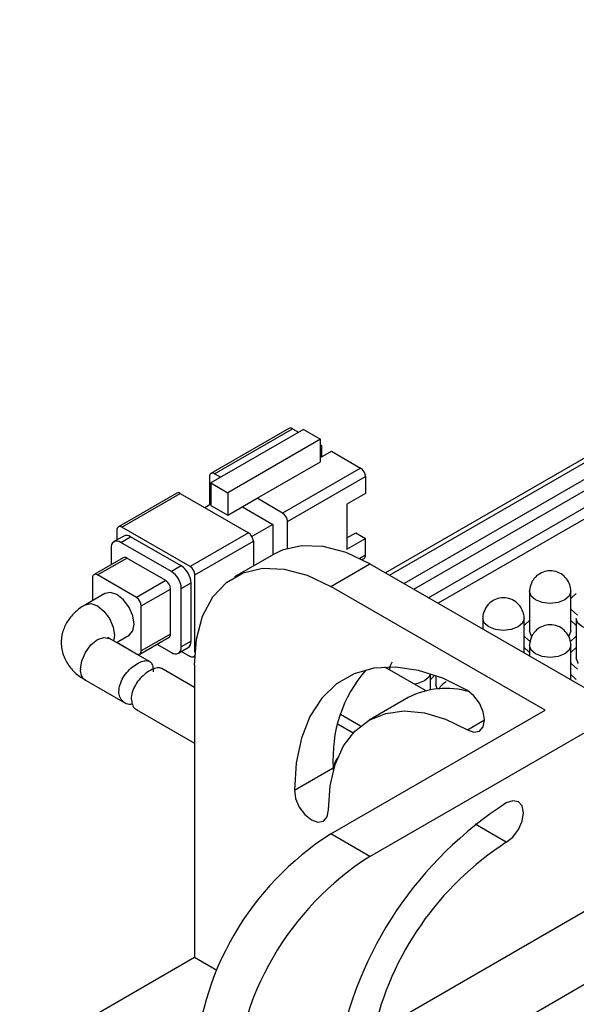
# Model space of a CAD drawing. Units: millimetres. Extents: x 11673 to 11970, y -7568 to -7358.
# Drawn here: x 11694 to 11702, y -7526 to -7512 of the extents above; entities that cross this region are included whole.
import ezdxf

# ---------------------------------------------------------------- set-up
doc = ezdxf.new("R2010")
doc.units = ezdxf.units.MM
doc.header["$LTSCALE"] = 10
doc.layers.add('1轮廓实线层', color=7, linetype='Continuous')

msp = doc.modelspace()

# ---------------------------------------------------------------- linework, layer by layer
at = {"layer": '1轮廓实线层'}
for p, q in [((11727.546492, -7503.615168), (11698.808953, -7520.204996)), ((11698.867525, -7520.238809), (11727.646483, -7503.625069)), ((11727.858617, -7503.747531), (11699.079658, -7520.361271)), ((11699.221102, -7520.442925), (11727.858617, -7503.91084)), ((11727.717195, -7504.237469), (11699.433291, -7520.565419)), ((11727.165652, -7504.71915), (11699.574713, -7520.64706)), ((11697.619194, -7518.122635), (11696.27569, -7518.898223)), ((11697.410099, -7518.107533), (11696.278729, -7518.760659)), ((11696.328726, -7518.765611), (11697.460096, -7518.112485)), ((11697.460096, -7518.112485), (11697.548438, -7518.163483)), ((11697.619194, -7518.122635), (11697.866682, -7518.265507)), ((11697.866682, -7518.265507), (11696.523179, -7519.041095)), ((11697.884359, -7518.357406), (11697.866681, -7518.367611)), ((11697.866682, -7518.592124), (11697.866682, -7518.265507)), ((11697.866682, -7518.347202), (11697.884359, -7518.357406)), ((11697.884359, -7518.357406), (11697.884359, -7518.520688)), ((11697.866681, -7518.530893), (11698.02578, -7518.439047)), ((11698.02578, -7518.439047), (11698.450045, -7518.68397)), ((11696.947444, -7519.122789), (11697.866682, -7518.592124)), ((11696.417068, -7518.816609), (11696.328726, -7518.765611)), ((11698.450045, -7518.68397), (11697.318675, -7519.337096)), ((11696.258014, -7518.806444), (11696.258014, -7519.214674)), ((11696.27569, -7518.898223), (11696.523179, -7519.041095)), ((11696.27569, -7518.898223), (11696.27569, -7519.22484)), ((11697.389385, -7519.45957), (11698.520755, -7518.806444)), ((11698.520755, -7518.806444), (11698.520755, -7519.051406)), ((11695.783755, -7519.046402), (11694.935226, -7519.536247)), ((11694.985222, -7519.541199), (11695.833751, -7519.051354)), ((11695.833751, -7519.051354), (11696.823701, -7519.622839)), ((11696.523179, -7519.041095), (11696.523179, -7519.367712)), ((11698.520755, -7519.051406), (11698.24942, -7519.208045)), ((11696.187337, -7519.255474), (11696.27569, -7519.204469)), ((11696.27569, -7519.22484), (11696.523179, -7519.367712)), ((11696.523179, -7519.367712), (11696.947444, -7519.122789)), ((11697.318675, -7519.337096), (11696.947444, -7519.122789)), ((11698.24942, -7519.208045), (11698.24942, -7519.861277)), ((11696.735277, -7519.245269), (11697.177254, -7519.500417)), ((11697.177254, -7519.500417), (11696.873715, -7519.675646)), ((11697.177254, -7519.500417), (11697.177254, -7519.940928)), ((11697.389385, -7519.848912), (11697.389385, -7519.45957)), ((11694.914511, -7519.582032), (11694.914511, -7519.72667)), ((11695.975172, -7520.112684), (11694.985222, -7519.541199)), ((11696.823701, -7519.622839), (11695.975172, -7520.112684)), ((11698.24942, -7519.697995), (11698.379333, -7519.622998)), ((11698.379333, -7519.622998), (11698.520755, -7519.704639)), ((11695.012508, -7519.670096), (11694.871087, -7519.751737)), ((11694.97108, -7519.76164), (11695.112502, -7519.679999)), ((11695.706471, -7520.186172), (11694.97108, -7519.76164)), ((11695.847893, -7520.104531), (11695.112502, -7519.679999)), ((11696.045882, -7520.235158), (11696.89441, -7519.745313)), ((11696.89441, -7519.745313), (11696.89441, -7520.104209)), ((11698.24942, -7519.861277), (11698.520755, -7519.704639)), ((11698.520755, -7519.949601), (11698.520755, -7519.704639)), ((11694.829658, -7519.843307), (11694.829658, -7520.087075)), ((11697.184508, -7519.936738), (11696.618823, -7520.263301)), ((11698.520755, -7519.949601), (11698.438249, -7519.997231)), ((11695.005936, -7519.985311), (11694.581672, -7520.230234)), ((11694.631668, -7520.235185), (11695.055932, -7519.990263)), ((11695.621617, -7520.316825), (11695.055932, -7519.990263)), ((11698.018709, -7520.401924), (11698.584395, -7520.075361)), ((11698.469618, -7520.012948), (11698.50004, -7519.995386)), ((11698.584395, -7520.075361), (11701.837086, -7521.9531)), ((11695.197353, -7520.561748), (11694.631668, -7520.235185)), ((11695.847893, -7520.104531), (11695.706471, -7520.186172)), ((11696.045882, -7521.356293), (11696.045882, -7520.235158)), ((11694.560956, -7520.276018), (11694.560956, -7520.606704)), ((11695.621617, -7520.316825), (11695.197353, -7520.561748)), ((11695.84789, -7520.43112), (11695.989312, -7520.349479)), ((11695.989312, -7521.198681), (11695.989312, -7520.349479)), ((11694.739524, -7520.503619), (11694.456682, -7520.666901)), ((11695.268065, -7520.684223), (11695.692329, -7520.4393)), ((11695.692329, -7521.092533), (11695.692329, -7520.4393)), ((11695.84789, -7521.280322), (11695.84789, -7520.43112)), ((11701.12998, -7522.198023), (11698.018709, -7520.401924)), ((11700.900691, -7520.475877), (11700.900691, -7521.047455)), ((11701.50069, -7521.047455), (11701.50069, -7520.475876)), ((11695.268065, -7521.337456), (11695.268065, -7520.684223)), ((11700.221868, -7520.867753), (11700.221868, -7521.020654)), ((11700.821868, -7521.367026), (11700.821868, -7520.867752)), ((11701.579512, -7520.867752), (11701.579512, -7521.439331)), ((11695.692329, -7521.092533), (11695.268065, -7521.337456)), ((11695.386181, -7521.4913), (11694.806654, -7521.156746)), ((11694.907462, -7521.214941), (11695.089497, -7521.109854)), ((11694.910929, -7521.21294), (11695.197353, -7521.378289)), ((11695.24735, -7521.38324), (11695.671613, -7521.138317)), ((11695.989312, -7521.198681), (11695.84789, -7521.280322)), ((11695.495315, -7521.240093), (11695.706471, -7521.36199)), ((11695.806462, -7521.371892), (11695.947884, -7521.290251)), ((11695.849886, -7521.346824), (11695.975172, -7521.41915)), ((11700.90069, -7521.259628), (11700.90069, -7521.41253)), ((11701.500691, -7521.758903), (11701.500691, -7521.259629)), ((11696.025166, -7521.4241), (11696.042159, -7521.41429)), ((11696.03881, -7521.868055), (11695.56666, -7521.595489)), ((11696.03881, -7521.545267), (11696.03881, -7525.791279)), ((11699.393578, -7521.914467), (11698.800625, -7521.572162)), ((11694.456682, -7521.76298), (11695.029108, -7522.093435)), ((11699.464223, -7521.8996), (11699.464223, -7521.67029)), ((11699.543046, -7521.697484), (11699.543046, -7521.831207)), ((11699.559169, -7521.88722), (11699.543046, -7521.831207)), ((11699.13941, -7522.016256), (11698.573724, -7522.34282)), ((11695.194144, -7522.188708), (11696.038811, -7522.676324)), ((11698.018709, -7523.994121), (11701.12998, -7522.198023)), ((11698.447701, -7522.429754), (11698.15991, -7522.263616)), ((11699.998609, -7522.483918), (11700.246096, -7522.341047)), ((11698.34052, -7522.531175), (11698.121949, -7522.404996)), ((11698.584395, -7524.320684), (11701.837086, -7522.442946)), ((11697.48838, -7523.361935), (11698.054065, -7523.035371)), ((11698.055871, -7523.070882), (11698.054065, -7523.035371)), ((11700.564295, -7524.116735), (11700.110588, -7523.854815)), ((11698.584395, -7524.320684), (11698.018709, -7523.994121)), ((11697.792503, -7527.37442), (11701.893699, -7525.00685)), ((11696.03881, -7525.791279), (11692.361855, -7527.91394)), ((11696.364429, -7525.979255), (11696.03881, -7525.791279)), ((11702.530051, -7525.700822), (11698.711741, -7527.905086))]:
    msp.add_line(p, q, dxfattribs=at)
at = {"layer": '1轮廓实线层', "flags": 128}
for points in [[(11698.584395, -7520.075361), (11698.24059, -7519.911621), (11697.90723, -7519.822324), (11697.594445, -7519.810183), (11697.311741, -7519.875569), (11697.184508, -7519.936738)], [(11696.03881, -7521.545267), (11696.068891, -7521.165618), (11696.158212, -7520.832231), (11696.304068, -7520.55524), (11696.502019, -7520.343057), (11696.746056, -7520.202133), (11697.02876, -7520.136746), (11697.341544, -7520.148887), (11697.674905, -7520.238184), (11698.018709, -7520.401924)], [(11695.089497, -7521.109854), (11695.089512, -7521.109846), (11695.143158, -7521.048099), (11695.161998, -7520.949608), (11695.143158, -7520.829365), (11695.089512, -7520.705679), (11695.00922, -7520.597376), (11694.914512, -7520.520948), (11694.819801, -7520.488027), (11694.739524, -7520.503619)], [(11701.412823, -7520.598338), (11701.315495, -7520.63588), (11701.20069, -7520.649063), (11701.085886, -7520.63588), (11700.988557, -7520.598337), (11700.923526, -7520.542152), (11700.900691, -7520.475877), (11700.900691, -7520.475748)], [(11701.50069, -7520.476005), (11701.477854, -7520.542152), (11701.412823, -7520.598338)], [(11701.500691, -7520.58144), (11701.50996, -7520.567211), (11701.579512, -7520.502843)], [(11694.457036, -7520.666697), (11694.536959, -7520.651309), (11694.631669, -7520.684229), (11694.726378, -7520.760658), (11694.806669, -7520.868961), (11694.860316, -7520.992647), (11694.879156, -7521.112889), (11694.866581, -7521.195568)], [(11701.596669, -7520.81886), (11701.509962, -7520.743947), (11701.50069, -7520.729718)], [(11700.734, -7520.990214), (11700.636672, -7521.027756), (11700.521867, -7521.040939), (11700.407064, -7521.027756), (11700.309735, -7520.990213), (11700.244703, -7520.934028), (11700.221868, -7520.867753), (11700.221868, -7520.867624)], [(11700.821868, -7520.867881), (11700.799031, -7520.934028), (11700.734, -7520.990214)], [(11700.821869, -7520.973316), (11700.831138, -7520.959087), (11700.90069, -7520.894719)], [(11701.502369, -7520.895824), (11701.570242, -7520.959087), (11701.577836, -7520.970518)], [(11702.091645, -7520.990213), (11701.994318, -7521.027756), (11701.879513, -7521.040939), (11701.764707, -7521.027756), (11701.667381, -7520.990214), (11701.602349, -7520.934028), (11701.579512, -7520.867752), (11701.579512, -7520.867623)], [(11700.933961, -7521.126725), (11700.923526, -7521.11373), (11700.900691, -7521.047455)], [(11701.50069, -7521.047455), (11701.477854, -7521.11373), (11701.466173, -7521.128106)], [(11694.384181, -7521.602734), (11694.40302, -7521.482492), (11694.456668, -7521.358805), (11694.536959, -7521.250502), (11694.631668, -7521.174073), (11694.726378, -7521.141153), (11694.806654, -7521.156746)], [(11700.917847, -7521.210736), (11700.83114, -7521.135823), (11700.821868, -7521.121594)], [(11701.579512, -7521.121594), (11701.570241, -7521.135822), (11701.497003, -7521.202571)], [(11700.823546, -7521.2877), (11700.891418, -7521.350963), (11700.899013, -7521.362394)], [(11701.412821, -7521.382089), (11701.315496, -7521.419632), (11701.200691, -7521.432815), (11701.085885, -7521.419631), (11700.988558, -7521.382089), (11700.923527, -7521.325904), (11700.90069, -7521.259628), (11700.90069, -7521.259499)], [(11701.500691, -7521.259758), (11701.477855, -7521.325904), (11701.412821, -7521.382089)], [(11701.502368, -7521.362393), (11701.509961, -7521.350963), (11701.577836, -7521.2877)], [(11696.04295, -7521.399891), (11696.040499, -7521.406456), (11696.033965, -7521.4168), (11696.025171, -7521.424097), (11696.014455, -7521.428066), (11696.00223, -7521.428554), (11695.988967, -7521.425544), (11695.975172, -7521.41915)], [(11701.59667, -7521.602613), (11701.509961, -7521.527698), (11701.500691, -7521.51347)], [(11701.612785, -7521.518602), (11701.602349, -7521.505607), (11701.579512, -7521.439331)], [(11699.998609, -7521.91234), (11699.641366, -7521.735612), (11699.291397, -7521.621493), (11698.955821, -7521.572302), (11698.641477, -7521.589045), (11698.354759, -7521.671378), (11698.101505, -7521.817626), (11697.88687, -7522.024812), (11697.715224, -7522.288718), (11697.590061, -7522.60397), (11697.513931, -7522.964154), (11697.48838, -7523.361935)], [(11699.376355, -7521.773966), (11699.279027, -7521.811507), (11699.230623, -7521.820395)], [(11699.462553, -7521.669748), (11699.441387, -7521.717779), (11699.376355, -7521.773966)], [(11699.464224, -7521.757068), (11699.473493, -7521.742839), (11699.525158, -7521.691047)], [(11701.502368, -7521.679575), (11701.570242, -7521.74284), (11701.577835, -7521.754269)], [(11699.998609, -7522.483918), (11700.093318, -7522.516838), (11700.173609, -7522.501238), (11700.227258, -7522.439492), (11700.246096, -7522.341), (11700.227258, -7522.220758), (11700.173609, -7522.097071), (11700.093318, -7521.988768), (11699.998609, -7521.91234)], [(11697.983354, -7523.647677), (11698.008166, -7523.297956), (11698.081988, -7522.985491), (11698.203005, -7522.717979), (11698.368233, -7522.502004), (11698.573608, -7522.342886), (11698.814073, -7522.244544), (11699.083703, -7522.209397), (11699.375861, -7522.238312), (11699.683354, -7522.330576), (11699.998609, -7522.483918)], [(11697.48838, -7523.361935), (11697.507219, -7523.482177), (11697.560868, -7523.605865), (11697.641158, -7523.714166), (11697.735868, -7523.790596), (11697.830576, -7523.823515), (11697.910868, -7523.807916), (11697.964517, -7523.746169), (11697.983354, -7523.647677)], [(11700.564295, -7524.116735), (11700.659004, -7524.040305), (11700.739295, -7523.932004), (11700.792943, -7523.808316), (11700.811782, -7523.688074), (11700.792943, -7523.589582), (11700.739295, -7523.527836), (11700.659004, -7523.512236), (11700.564295, -7523.545156)]]:
    msp.add_lwpolyline(points, dxfattribs=at)
at = {"layer": '1轮廓实线层'}
for centre, radius, start, end in [((11697.430803, -7518.153372), 0.050297, 54.3810763, 114.3072921), ((11696.301122, -7518.799451), 0.043671, 50.7951296, 189.2137738), ((11698.367234, -7518.81343), 0.15368, 2.6054772, 57.3941533), ((11695.804458, -7519.092241), 0.050297, 54.3810763, 114.3072921), ((11697.235864, -7519.466556), 0.15368, 2.6054772, 57.3941533), ((11694.957618, -7519.575039), 0.043671, 50.7951296, 189.2137738), ((11695.053916, -7519.761777), 0.100599, 54.382487, 114.3062267), ((11696.740889, -7519.752299), 0.15368, 2.6054772, 57.3941533), ((11694.915873, -7519.82932), 0.087341, 50.7955153, 189.2150517), ((11698.472348, -7519.955278), 0.048739, 304.6228632, 6.6881912), ((11695.026639, -7520.031153), 0.0503, 54.3828306, 114.3055378), ((11694.604065, -7520.269027), 0.043672, 50.7972736, 189.2116298), ((11695.540852, -7520.445089), 0.307356, 2.6049668, 57.394602), ((11695.682274, -7520.363448), 0.307356, 2.6049668, 57.394602), ((11695.89236, -7520.242144), 0.15368, 2.6054772, 57.3941533), ((11695.538807, -7520.446286), 0.15368, 2.605469, 57.3951473), ((11695.114544, -7520.691209), 0.15368, 2.605469, 57.3951473), ((11695.643921, -7521.09821), 0.048739, 304.6227574, 6.6882971), ((11695.892501, -7521.210038), 0.097475, 304.6230769, 6.6907384), ((11695.224957, -7521.344448), 0.043671, 230.7953394, 9.2137488), ((11695.761677, -7521.294309), 0.087341, 230.7968585, 9.2151871), ((11694.549255, -7521.624573), 0.166512, 172.4636836, 236.2236843), ((11699.992057, -7522.891899), 1.943295, 138.8278372, 184.2339556), ((11699.689037, -7523.08016), 1.197489, 73.5194329, 117.321486), ((11698.263751, -7523.03393), 0.203155, 136.8298518, 184.9663435), ((11703.565111, -7528.198255), 5.536807, 122.8182582, 169.4471771), ((11700.319247, -7527.608527), 4.284437, 122.4763913, 177.5236086), ((11702.982392, -7527.858354), 4.454988, 122.8733896, 167.4257777), ((11700.884919, -7527.935083), 4.284424, 122.4763011, 177.5236988)]:
    msp.add_arc(centre, radius, start, end, dxfattribs=at)
for points, knots in [([(11701.499931, -7520.476242), (11701.500162, -7520.47265), (11701.502294, -7520.439509), (11701.486942, -7520.373508), (11701.440826, -7520.285923), (11701.360025, -7520.213721), (11701.256244, -7520.174133), (11701.146446, -7520.174402), (11701.056025, -7520.208269), (11700.985782, -7520.260494), (11700.956222, -7520.30354), (11700.940875, -7520.325888)], [0, 0, 0, 0, 0.013796938, 0.127291709, 0.252944711, 0.389228115, 0.532892034, 0.669370874, 0.800989475, 0.896678649, 1, 1, 1, 1]), ([(11700.940875, -7520.325888), (11700.924703, -7520.36101), (11700.90255, -7520.409121), (11700.901682, -7520.461396), (11700.901447, -7520.47551)], [0, 0, 0, 0, 0.729997464, 1, 1, 1, 1]), ([(11700.821109, -7520.868118), (11700.82134, -7520.864526), (11700.823472, -7520.831384), (11700.80812, -7520.765383), (11700.762003, -7520.677799), (11700.681203, -7520.605597), (11700.577422, -7520.566008), (11700.467624, -7520.566278), (11700.377203, -7520.600144), (11700.30696, -7520.652369), (11700.277399, -7520.695416), (11700.262052, -7520.717764)], [0, 0, 0, 0, 0.013796938, 0.127291709, 0.252944711, 0.389228115, 0.532892034, 0.669370874, 0.800989475, 0.896678649, 1, 1, 1, 1]), ([(11694.458347, -7520.668714), (11694.446736, -7520.674589), (11694.385658, -7520.705498), (11694.292224, -7520.784419), (11694.186625, -7520.910217), (11694.117303, -7521.066193), (11694.096423, -7521.245442), (11694.136896, -7521.427277), (11694.235075, -7521.586938), (11694.345913, -7521.697393), (11694.431309, -7521.743812), (11694.460072, -7521.759447)], [0, 0, 0, 0, 0.0275906645, 0.1451361234, 0.2660827935, 0.3896077139, 0.5183006689, 0.6586124121, 0.7929795052, 0.9302735131, 1, 1, 1, 1]), ([(11700.262052, -7520.717764), (11700.24588, -7520.752885), (11700.223727, -7520.800997), (11700.222859, -7520.853271), (11700.222625, -7520.867386)], [0, 0, 0, 0, 0.729997464, 1, 1, 1, 1]), ([(11701.499932, -7521.259995), (11701.500164, -7521.256402), (11701.502295, -7521.223261), (11701.486943, -7521.157259), (11701.440825, -7521.069675), (11701.360025, -7520.997472), (11701.256244, -7520.957885), (11701.146448, -7520.958155), (11701.056026, -7520.992021), (11700.985783, -7521.044246), (11700.956223, -7521.087292), (11700.940876, -7521.109641)], [0, 0, 0, 0, 0.013796944, 0.127291762, 0.252947468, 0.38923093, 0.532891837, 0.669370735, 0.800989391, 0.896678606, 1, 1, 1, 1]), ([(11694.807934, -7521.156961), (11694.802205, -7521.15371), (11694.787499, -7521.145365), (11694.782281, -7521.138594), (11694.783948, -7521.140888), (11694.784109, -7521.141109)], [0, 0, 0, 0, 0.3656886, 0.938797131, 1, 1, 1, 1]), ([(11700.940876, -7521.109641), (11700.924704, -7521.144762), (11700.902551, -7521.192874), (11700.901683, -7521.245148), (11700.901448, -7521.259262)], [0, 0, 0, 0, 0.729997464, 1, 1, 1, 1]), ([(11695.137557, -7522.110508), (11695.129381, -7522.112501), (11695.09214, -7522.12158), (11695.031795, -7522.100599), (11694.971358, -7522.049127), (11694.946595, -7521.982637), (11694.941093, -7521.907975), (11694.954474, -7521.825991), (11695.00211, -7521.722611), (11695.074338, -7521.627309), (11695.161499, -7521.549395), (11695.250346, -7521.497016), (11695.32791, -7521.474993), (11695.387044, -7521.484463), (11695.425305, -7521.526479), (11695.439979, -7521.585506), (11695.441076, -7521.629347), (11695.441382, -7521.641558)], [0, 0, 0, 0, 0.021428489, 0.097610645, 0.175185588, 0.25233226, 0.283695923, 0.359387523, 0.435048712, 0.511543035, 0.589124891, 0.666179094, 0.741305744, 0.815780864, 0.892183971, 0.969969936, 1, 1, 1, 1]), ([(11698.904407, -7521.501516), (11698.886904, -7521.536377), (11698.869174, -7521.571689), (11698.867181, -7521.610079), (11698.867156, -7521.61057)], [0, 0, 0, 0, 0.987213128, 1, 1, 1, 1]), ([(11695.564431, -7521.599571), (11695.55452, -7521.593442), (11695.528612, -7521.577419), (11695.463201, -7521.589151), (11695.378466, -7521.628314), (11695.290525, -7521.694754), (11695.210675, -7521.782266), (11695.150592, -7521.884147), (11695.124813, -7521.969561), (11695.122848, -7522.015575), (11695.122282, -7522.028831)], [0, 0, 0, 0, 0.089232877, 0.233266003, 0.372995303, 0.511737871, 0.653695343, 0.798232072, 0.941871811, 1, 1, 1, 1]), ([(11699.690972, -7521.785001), (11699.670486, -7521.798757), (11699.627412, -7521.827678), (11699.598429, -7521.870787), (11699.583231, -7521.893392)], [0, 0, 0, 0, 0.475607267, 1, 1, 1, 1]), ([(11695.122282, -7522.028831), (11695.125739, -7522.058918), (11695.132653, -7522.119082), (11695.16881, -7522.175307), (11695.201677, -7522.189214), (11695.210472, -7522.192935)], [0, 0, 0, 0, 0.42287146, 0.845569888, 1, 1, 1, 1])]:
    msp.add_open_spline(points, degree=3, knots=knots, dxfattribs=at)

doc.saveas('drawing.dxf')
